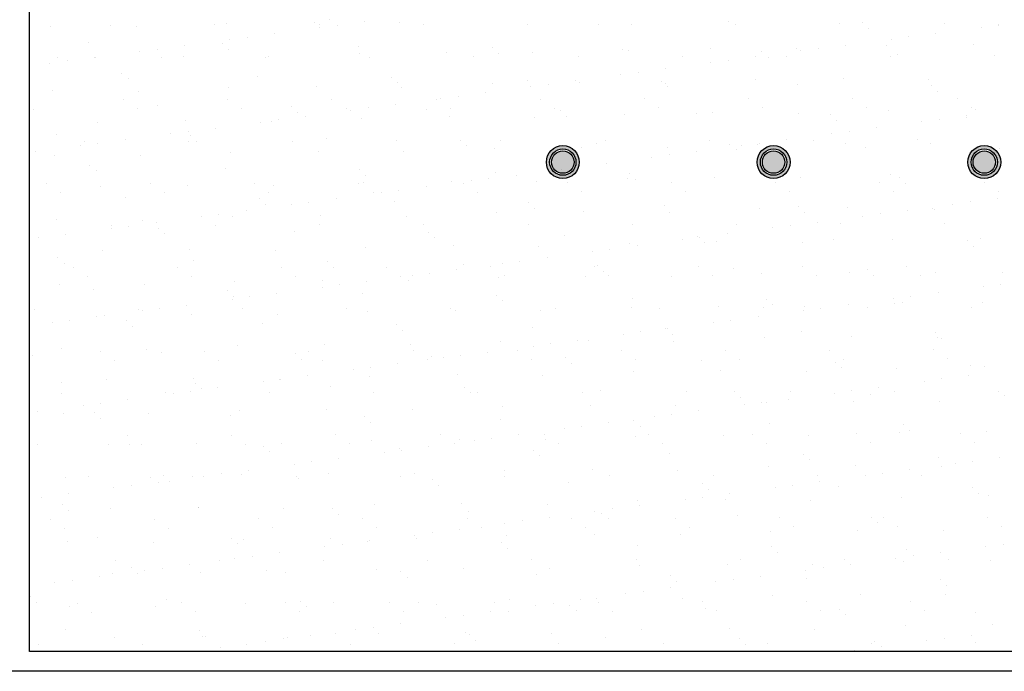
# Model space of a CAD drawing. Units: millimetres. Extents: x -14252 to -902, y 15765 to 21905.
# Drawn here: x -12859 to -12775, y 19391 to 19447 of the extents above; entities that cross this region are included whole.
import ezdxf

# ---------------------------------------------------------------- set-up
doc = ezdxf.new("R2010")
doc.units = ezdxf.units.MM
doc.layers.add('2', color=9, linetype='Continuous')

# ---------------------------------------------------------------- blocks, each defined once
blk = doc.blocks.new('MONO2')
at = {"layer": '2'}
h = blk.add_hatch(color=252, dxfattribs=at)
h.dxf.hatch_style = 1
h.paths.add_polyline_path([(-9772.4, 2861, 1), (-9722.4, 2861, 1)])
h.paths.add_polyline_path([(-9727.4, 2861, -1), (-9767.4, 2861, -1)], flags=16)
h.paths.add_polyline_path([(-9730.4, 2861, -1), (-9764.4, 2861, -1)], flags=0)
h = blk.add_hatch(color=252, dxfattribs=at)
h.dxf.hatch_style = 1
h.paths.add_polyline_path([(-9452.4, 2861, 1), (-9402.4, 2861, 1)])
h.paths.add_polyline_path([(-9407.4, 2861, -1), (-9447.4, 2861, -1)], flags=16)
h.paths.add_polyline_path([(-9410.4, 2861, -1), (-9444.4, 2861, -1)], flags=0)
h = blk.add_hatch(color=252, dxfattribs=at)
h.dxf.hatch_style = 1
h.paths.add_polyline_path([(-9132.4, 2861, 1), (-9082.4, 2861, 1)])
h.paths.add_polyline_path([(-9087.4, 2861, -1), (-9127.4, 2861, -1)], flags=16)
h.paths.add_polyline_path([(-9090.4, 2861, -1), (-9124.4, 2861, -1)], flags=0)
h = blk.add_hatch(color=253, dxfattribs=at)
h.dxf.hatch_style = 1
h.set_gradient(color1=(171, 171, 171), rotation=345, one_color=1, tint=1, name='SPHERICAL')
edge = h.paths.add_edge_path()
edge.add_arc((-9747.4, 2861), 17, 0, 360)
h = blk.add_hatch(color=253, dxfattribs=at)
h.dxf.hatch_style = 1
h.set_gradient(color1=(171, 171, 171), rotation=345, one_color=1, tint=1, name='SPHERICAL')
edge = h.paths.add_edge_path()
edge.add_arc((-9427.4, 2861), 17, 0, 360)
h = blk.add_hatch(color=253, dxfattribs=at)
h.dxf.hatch_style = 1
h.set_gradient(color1=(171, 171, 171), rotation=345, one_color=1, tint=1, name='SPHERICAL')
edge = h.paths.add_edge_path()
edge.add_arc((-9107.4, 2861), 17, 0, 360)
at = {"layer": '2', "color": 252}
for p, q in [((-10557.2, 2861.2), (-10557.2, 3983.8)), ((-10525.2, 3067.4), (-10525.2, 3067.4)), ((-10434, 3069), (-10434, 3069)), ((-10395.3, 3066.7), (-10395.3, 3066.7)), ((-10275.8, 3069.3), (-10275.8, 3069.3)), ((-10258.1, 3071.7), (-10258.1, 3071.7)), ((-10125.1, 3073.4), (-10125.1, 3073.4)), ((-10117.6, 3069.6), (-10117.6, 3069.6)), ((-10116.3, 3065.1), (-10116.3, 3065.1)), ((-10102, 3076.8), (-10102, 3076.8)), ((-10089.9, 3068.6), (-10089.9, 3068.6)), ((-10048.6, 3074), (-10048.6, 3074)), ((-9995.1, 3072.8), (-9995.1, 3072.8)), ((-9959.4, 3069.9), (-9959.4, 3069.9)), ((-9801.2, 3070.2), (-9801.2, 3070.2)), ((-9692.5, 3070.5), (-9692.5, 3070.5)), ((-9643, 3070.4), (-9643, 3070.4)), ((-9495.6, 3074.6), (-9495.6, 3074.6)), ((-9484.8, 3070.7), (-9484.8, 3070.7)), ((-9326.6, 3071), (-9326.6, 3071)), ((-9292.3, 3072.9), (-9292.3, 3072.9)), ((-9168.4, 3071.3), (-9168.4, 3071.3)), ((-9112.3, 3065.8), (-9112.3, 3065.8)), ((-9086.1, 3068.4), (-9086.1, 3068.4)), ((-9085.9, 3069.3), (-9085.9, 3069.3)), ((-10226.6, 3050.6), (-10226.6, 3050.6)), ((-10185.3, 3056), (-10185.3, 3056)), ((-9283, 3064.3), (-9283, 3064.3)), ((-9222.6, 3051.3), (-9222.6, 3051.3)), ((-9181.3, 3056.7), (-9181.3, 3056.7)), ((-10467.4, 3042.5), (-10467.4, 3042.5)), ((-10322.1, 3038), (-10322.1, 3038)), ((-10264.1, 3040.8), (-10264.1, 3040.8)), ((-10253.1, 3047.1), (-10253.1, 3047.1)), ((-10057.9, 3036.3), (-10057.9, 3036.3)), ((-9318, 3038.7), (-9318, 3038.7)), ((-9256.1, 3037.8), (-9256.1, 3037.8)), ((-9249, 3047.8), (-9249, 3047.8)), ((-9123.2, 3039.5), (-9123.2, 3039.5)), ((-10389.8, 3029.1), (-10389.8, 3029.1)), ((-10363.4, 3032.6), (-10363.4, 3032.6)), ((-10323.5, 3021.4), (-10323.5, 3021.4)), ((-10254.8, 3032.2), (-10254.8, 3032.2)), ((-10193.6, 3020.8), (-10193.6, 3020.8)), ((-10056.4, 3025.8), (-10056.4, 3025.8)), ((-10040.5, 3020.5), (-10040.5, 3020.5)), ((-9923.4, 3027.5), (-9923.4, 3027.5)), ((-9882.3, 3020.7), (-9882.3, 3020.7)), ((-9854.6, 3034.5), (-9854.6, 3034.5)), ((-9845.2, 3026), (-9845.2, 3026)), ((-9793.5, 3026.8), (-9793.5, 3026.8)), ((-9724.1, 3021), (-9724.1, 3021)), ((-9656.3, 3031.8), (-9656.3, 3031.8)), ((-9648.3, 3030), (-9648.3, 3030)), ((-9565.9, 3021.3), (-9565.9, 3021.3)), ((-9523.3, 3033.5), (-9523.3, 3033.5)), ((-9454.8, 3020.7), (-9454.8, 3020.7)), ((-9445, 3028.3), (-9445, 3028.3)), ((-9407.7, 3021.6), (-9407.7, 3021.6)), ((-9393.3, 3032.8), (-9393.3, 3032.8)), ((-9385.8, 3029.8), (-9385.8, 3029.8)), ((-9359.3, 3033.3), (-9359.3, 3033.3)), ((-9249.5, 3021.9), (-9249.5, 3021.9)), ((-9238.8, 3023.8), (-9238.8, 3023.8)), ((-9091.3, 3022.2), (-9091.3, 3022.2)), ((-10526.6, 3011.1), (-10526.6, 3011.1)), ((-10515.1, 3019.6), (-10515.1, 3019.6)), ((-10500.1, 3014.6), (-10500.1, 3014.6)), ((-10458.8, 3020), (-10458.8, 3020)), ((-10456.5, 3019.7), (-10456.5, 3019.7)), ((-10356.9, 3019.9), (-10356.9, 3019.9)), ((-10198.7, 3020.2), (-10198.7, 3020.2)), ((-9522.5, 3011.8), (-9522.5, 3011.8)), ((-9496.1, 3015.2), (-9496.1, 3015.2)), ((-9435.7, 3019.7), (-9435.7, 3019.7)), ((-10416.8, 2996.2), (-10416.8, 2996.2)), ((-10210.6, 2991.7), (-10210.6, 2991.7)), ((-9659.3, 2993.8), (-9659.3, 2993.8)), ((-9632.8, 2997.2), (-9632.8, 2997.2)), ((-9591.5, 3002.7), (-9591.5, 3002.7)), ((-10407.5, 2987.6), (-10407.5, 2987.6)), ((-10121.9, 2975.5), (-10121.9, 2975.5)), ((-10007.3, 2989.9), (-10007.3, 2989.9)), ((-9997.9, 2981.4), (-9997.9, 2981.4)), ((-9854.7, 2979.8), (-9854.7, 2979.8)), ((-9801, 2985.5), (-9801, 2985.5)), ((-9796, 2975.8), (-9796, 2975.8)), ((-9769.6, 2979.2), (-9769.6, 2979.2)), ((-9728.3, 2984.7), (-9728.3, 2984.7)), ((-9721.8, 2981.5), (-9721.8, 2981.5)), ((-9597.7, 2983.7), (-9597.7, 2983.7)), ((-9591.8, 2980.9), (-9591.8, 2980.9)), ((-9454.6, 2985.8), (-9454.6, 2985.8)), ((-9391.5, 2979.2), (-9391.5, 2979.2)), ((-9321.6, 2987.5), (-9321.6, 2987.5)), ((-9191.7, 2986.9), (-9191.7, 2986.9)), ((-9188.2, 2977.5), (-9188.2, 2977.5)), ((-10522, 2969.5), (-10522, 2969.5)), ((-10392.1, 2968.9), (-10392.1, 2968.9)), ((-10254.9, 2973.8), (-10254.9, 2973.8)), ((-9991.9, 2974.9), (-9991.9, 2974.9)), ((-9906.3, 2961.2), (-9906.3, 2961.2)), ((-9865, 2966.7), (-9865, 2966.7)), ((-9588.4, 2975.1), (-9588.4, 2975.1)), ((-9178.8, 2968.9), (-9178.8, 2968.9)), ((-10414.4, 2955.5), (-10414.4, 2955.5)), ((-10363.3, 2947.1), (-10363.3, 2947.1)), ((-10256.2, 2955.7), (-10256.2, 2955.7)), ((-10098, 2956), (-10098, 2956)), ((-10001.8, 2948.7), (-10001.8, 2948.7)), ((-9939.8, 2956.3), (-9939.8, 2956.3)), ((-9932.8, 2957.8), (-9932.8, 2957.8)), ((-9781.6, 2956.6), (-9781.6, 2956.6)), ((-9623.4, 2956.9), (-9623.4, 2956.9)), ((-9465.2, 2957.2), (-9465.2, 2957.2)), ((-9307, 2957.5), (-9307, 2957.5)), ((-9148.8, 2957.7), (-9148.8, 2957.7)), ((-10551.2, 2941.5), (-10551.2, 2941.5)), ((-10393, 2941.8), (-10393, 2941.8)), ((-10234.8, 2942.1), (-10234.8, 2942.1)), ((-10160, 2945.4), (-10160, 2945.4)), ((-10150.6, 2936.8), (-10150.6, 2936.8)), ((-10138.5, 2930.7), (-10138.5, 2930.7)), ((-10076.6, 2942.4), (-10076.6, 2942.4)), ((-10069.5, 2939.8), (-10069.5, 2939.8)), ((-10043.1, 2943.2), (-10043.1, 2943.2)), ((-9953.7, 2940.9), (-9953.7, 2940.9)), ((-9918.4, 2942.7), (-9918.4, 2942.7)), ((-9760.2, 2943), (-9760.2, 2943)), ((-9750.5, 2939.1), (-9750.5, 2939.1)), ((-9741.1, 2930.5), (-9741.1, 2930.5)), ((-9653.1, 2933.9), (-9653.1, 2933.9)), ((-9602, 2943.2), (-9602, 2943.2)), ((-9544.2, 2934.6), (-9544.2, 2934.6)), ((-9520.1, 2935.6), (-9520.1, 2935.6)), ((-9443.8, 2943.5), (-9443.8, 2943.5)), ((-9390.1, 2935), (-9390.1, 2935)), ((-9340.9, 2932.9), (-9340.9, 2932.9)), ((-9285.6, 2943.8), (-9285.6, 2943.8)), ((-9252.9, 2939.9), (-9252.9, 2939.9)), ((-9134.5, 2931.3), (-9134.5, 2931.3)), ((-9127.4, 2944.1), (-9127.4, 2944.1)), ((-9120, 2941.6), (-9120, 2941.6)), ((-10453.3, 2921.9), (-10453.3, 2921.9)), ((-10320.3, 2923.6), (-10320.3, 2923.6)), ((-10206.2, 2921.8), (-10206.2, 2921.8)), ((-10190.4, 2922.9), (-10190.4, 2922.9)), ((-10179.8, 2925.2), (-10179.8, 2925.2)), ((-10053.2, 2927.9), (-10053.2, 2927.9)), ((-9920.2, 2929.6), (-9920.2, 2929.6)), ((-9790.3, 2928.9), (-9790.3, 2928.9)), ((-9331.6, 2924.3), (-9331.6, 2924.3)), ((-9202.2, 2922.4), (-9202.2, 2922.4)), ((-9175.8, 2925.9), (-9175.8, 2925.9)), ((-9134.6, 2928.4), (-9134.6, 2928.4)), ((-10516, 2902.5), (-10516, 2902.5)), ((-10343, 2903.8), (-10343, 2903.8)), ((-10316.5, 2907.2), (-10316.5, 2907.2)), ((-10312.7, 2900.8), (-10312.7, 2900.8)), ((-10275.2, 2912.7), (-10275.2, 2912.7)), ((-9339, 2904.4), (-9339, 2904.4)), ((-9312.5, 2907.9), (-9312.5, 2907.9)), ((-9271.2, 2913.3), (-9271.2, 2913.3)), ((-10479.7, 2885.8), (-10479.7, 2885.8)), ((-10474.1, 2892.4), (-10474.1, 2892.4)), ((-10453.3, 2889.2), (-10453.3, 2889.2)), ((-10412, 2894.7), (-10412, 2894.7)), ((-10315.9, 2892.7), (-10315.9, 2892.7)), ((-10303.3, 2892.2), (-10303.3, 2892.2)), ((-10157.7, 2893), (-10157.7, 2893)), ((-10106.4, 2896.3), (-10106.4, 2896.3)), ((-9999.5, 2893.2), (-9999.5, 2893.2)), ((-9903.2, 2894.5), (-9903.2, 2894.5)), ((-9893.8, 2886), (-9893.8, 2886)), ((-9841.3, 2893.5), (-9841.3, 2893.5)), ((-9696.9, 2890), (-9696.9, 2890)), ((-9683.1, 2893.8), (-9683.1, 2893.8)), ((-9524.9, 2894.1), (-9524.9, 2894.1)), ((-9493.6, 2888.3), (-9493.6, 2888.3)), ((-9475.7, 2886.4), (-9475.7, 2886.4)), ((-9451.4, 2888), (-9451.4, 2888)), ((-9449.3, 2889.9), (-9449.3, 2889.9)), ((-9408, 2895.3), (-9408, 2895.3)), ((-9366.7, 2894.4), (-9366.7, 2894.4)), ((-9318.4, 2889.7), (-9318.4, 2889.7)), ((-9208.5, 2894.7), (-9208.5, 2894.7)), ((-9188.5, 2889), (-9188.5, 2889)), ((-10548.7, 2876.7), (-10548.7, 2876.7)), ((-10518.8, 2871.6), (-10518.8, 2871.6)), ((-10388.9, 2871), (-10388.9, 2871)), ((-10251.7, 2875.9), (-10251.7, 2875.9)), ((-10118.7, 2877.6), (-10118.7, 2877.6)), ((-9988.7, 2877), (-9988.7, 2877)), ((-9851.5, 2881.9), (-9851.5, 2881.9)), ((-9718.6, 2883.6), (-9718.6, 2883.6)), ((-9588.6, 2883), (-9588.6, 2883)), ((-9586, 2871.9), (-9586, 2871.9)), ((-9544.7, 2877.3), (-9544.7, 2877.3)), ((-9484.3, 2879.7), (-9484.3, 2879.7)), ((-9287.4, 2883.8), (-9287.4, 2883.8)), ((-9084.1, 2882.1), (-9084.1, 2882.1)), ((-10557.2, 2408.6), (-10557.2, 2861.2)), ((-10465.4, 2856.2), (-10465.4, 2856.2)), ((-9681.4, 2859.3), (-9681.4, 2859.3)), ((-9612.4, 2868.4), (-9612.4, 2868.4)), ((-10456.1, 2847.6), (-10456.1, 2847.6)), ((-10259.2, 2851.7), (-10259.2, 2851.7)), ((-10055.9, 2849.9), (-10055.9, 2849.9)), ((-10046.5, 2841.4), (-10046.5, 2841.4)), ((-9849.6, 2845.5), (-9849.6, 2845.5)), ((-9818.2, 2841.3), (-9818.2, 2841.3)), ((-9749.2, 2850.4), (-9749.2, 2850.4)), ((-9722.7, 2853.9), (-9722.7, 2853.9)), ((-9646.3, 2843.7), (-9646.3, 2843.7)), ((-9249.7, 2842), (-9249.7, 2842)), ((-9116.8, 2843.7), (-9116.8, 2843.7)), ((-10531.6, 2828), (-10531.6, 2828)), ((-10373.4, 2828.2), (-10373.4, 2828.2)), ((-10215.2, 2828.5), (-10215.2, 2828.5)), ((-10057, 2828.8), (-10057, 2828.8)), ((-10050, 2830), (-10050, 2830)), ((-9917, 2831.7), (-9917, 2831.7)), ((-9898.8, 2829.1), (-9898.8, 2829.1)), ((-9885.9, 2832.4), (-9885.9, 2832.4)), ((-9859.5, 2835.9), (-9859.5, 2835.9)), ((-9787.1, 2831.1), (-9787.1, 2831.1)), ((-9740.6, 2829.4), (-9740.6, 2829.4)), ((-9649.9, 2836), (-9649.9, 2836)), ((-9637, 2835.1), (-9637, 2835.1)), ((-9582.4, 2829.7), (-9582.4, 2829.7)), ((-9516.9, 2837.7), (-9516.9, 2837.7)), ((-9440.1, 2839.2), (-9440.1, 2839.2)), ((-9424.2, 2830), (-9424.2, 2830)), ((-9386.9, 2837.1), (-9386.9, 2837.1)), ((-9266, 2830.3), (-9266, 2830.3)), ((-9236.8, 2837.5), (-9236.8, 2837.5)), ((-9227.4, 2828.9), (-9227.4, 2828.9)), ((-9107.8, 2830.5), (-9107.8, 2830.5)), ((-10510.1, 2814.3), (-10510.1, 2814.3)), ((-10450.1, 2824), (-10450.1, 2824)), ((-10352, 2814.6), (-10352, 2814.6)), ((-10317.1, 2825.7), (-10317.1, 2825.7)), ((-10193.8, 2814.9), (-10193.8, 2814.9)), ((-10187.2, 2825), (-10187.2, 2825)), ((-10035.6, 2815.2), (-10035.6, 2815.2)), ((-10022.7, 2814.4), (-10022.7, 2814.4)), ((-9996.2, 2817.9), (-9996.2, 2817.9)), ((-9954.9, 2823.3), (-9954.9, 2823.3)), ((-9877.4, 2815.5), (-9877.4, 2815.5)), ((-9719.2, 2815.7), (-9719.2, 2815.7)), ((-9561, 2816), (-9561, 2816)), ((-9402.8, 2816.3), (-9402.8, 2816.3)), ((-9244.6, 2816.6), (-9244.6, 2816.6)), ((-9086.4, 2816.9), (-9086.4, 2816.9)), ((-10411.9, 2807.1), (-10411.9, 2807.1)), ((-10208.6, 2805.4), (-10208.6, 2805.4)), ((-10199.2, 2796.8), (-10199.2, 2796.8)), ((-10159.4, 2796.4), (-10159.4, 2796.4)), ((-10133, 2799.9), (-10133, 2799.9)), ((-10091.7, 2805.3), (-10091.7, 2805.3)), ((-10002.3, 2800.9), (-10002.3, 2800.9)), ((-9799, 2799.1), (-9799, 2799.1)), ((-9155.4, 2797), (-9155.4, 2797)), ((-9128.9, 2800.5), (-9128.9, 2800.5)), ((-9087.6, 2806), (-9087.6, 2806)), ((-10269.7, 2781.9), (-10269.7, 2781.9)), ((-10228.4, 2787.3), (-10228.4, 2787.3)), ((-9848.3, 2784.1), (-9848.3, 2784.1)), ((-9789.7, 2790.5), (-9789.7, 2790.5)), ((-9715.4, 2785.8), (-9715.4, 2785.8)), ((-9592.8, 2794.6), (-9592.8, 2794.6)), ((-9585.4, 2785.1), (-9585.4, 2785.1)), ((-9448.2, 2790.1), (-9448.2, 2790.1)), ((-9389.5, 2792.9), (-9389.5, 2792.9)), ((-9380.1, 2784.3), (-9380.1, 2784.3)), ((-9315.2, 2791.8), (-9315.2, 2791.8)), ((-9265.7, 2782.5), (-9265.7, 2782.5)), ((-9224.4, 2788), (-9224.4, 2788)), ((-9185.3, 2791.1), (-9185.3, 2791.1)), ((-9183.2, 2788.4), (-9183.2, 2788.4)), ((-10515.6, 2773.7), (-10515.6, 2773.7)), ((-10385.7, 2773.1), (-10385.7, 2773.1)), ((-10365.1, 2769.3), (-10365.1, 2769.3)), ((-10296.1, 2778.4), (-10296.1, 2778.4)), ((-10248.5, 2778), (-10248.5, 2778)), ((-10115.5, 2779.7), (-10115.5, 2779.7)), ((-9985.5, 2779.1), (-9985.5, 2779.1)), ((-9958.4, 2766), (-9958.4, 2766)), ((-9800.2, 2766.3), (-9800.2, 2766.3)), ((-9642, 2766.6), (-9642, 2766.6)), ((-9483.8, 2766.9), (-9483.8, 2766.9)), ((-9361.1, 2770), (-9361.1, 2770)), ((-9325.6, 2767.2), (-9325.6, 2767.2)), ((-9292.1, 2779), (-9292.1, 2779)), ((-9167.4, 2767.5), (-9167.4, 2767.5)), ((-10501.9, 2751.3), (-10501.9, 2751.3)), ((-10433, 2765.2), (-10433, 2765.2)), ((-10432.9, 2760.4), (-10432.9, 2760.4)), ((-10406.4, 2763.9), (-10406.4, 2763.9)), ((-10361.3, 2760.8), (-10361.3, 2760.8)), ((-10351.9, 2752.2), (-10351.9, 2752.2)), ((-10274.8, 2765.5), (-10274.8, 2765.5)), ((-10155, 2756.3), (-10155, 2756.3)), ((-10116.6, 2765.8), (-10116.6, 2765.8)), ((-9951.8, 2754.5), (-9951.8, 2754.5)), ((-9497.9, 2752), (-9497.9, 2752)), ((-9428.9, 2761), (-9428.9, 2761)), ((-9402.4, 2764.5), (-9402.4, 2764.5)), ((-10543.2, 2745.9), (-10543.2, 2745.9)), ((-9942.4, 2746), (-9942.4, 2746)), ((-9745.5, 2750), (-9745.5, 2750)), ((-9646.7, 2738.1), (-9646.7, 2738.1)), ((-9565.6, 2743), (-9565.6, 2743)), ((-9542.2, 2748.3), (-9542.2, 2748.3)), ((-9539.2, 2746.5), (-9539.2, 2746.5)), ((-9532.9, 2739.7), (-9532.9, 2739.7)), ((-9513.7, 2739.8), (-9513.7, 2739.8)), ((-9383.7, 2739.2), (-9383.7, 2739.2)), ((-9335.9, 2743.8), (-9335.9, 2743.8)), ((-9246.5, 2744.1), (-9246.5, 2744.1)), ((-9132.7, 2742.1), (-9132.7, 2742.1)), ((-9113.6, 2745.8), (-9113.6, 2745.8)), ((-10446.9, 2726.1), (-10446.9, 2726.1)), ((-10313.9, 2727.8), (-10313.9, 2727.8)), ((-10184, 2727.2), (-10184, 2727.2)), ((-10046.8, 2732.1), (-10046.8, 2732.1)), ((-9913.8, 2733.8), (-9913.8, 2733.8)), ((-9783.9, 2733.2), (-9783.9, 2733.2)), ((-9702.3, 2725), (-9702.3, 2725)), ((-9675.9, 2728.5), (-9675.9, 2728.5)), ((-9634.6, 2734), (-9634.6, 2734)), ((-9123.3, 2733.5), (-9123.3, 2733.5)), ((-10514, 2716.2), (-10514, 2716.2)), ((-10504.7, 2707.6), (-10504.7, 2707.6)), ((-10307.7, 2711.7), (-10307.7, 2711.7)), ((-10104.5, 2710), (-10104.5, 2710)), ((-9839.1, 2707), (-9839.1, 2707)), ((-9812.6, 2710.5), (-9812.6, 2710.5)), ((-9771.3, 2716), (-9771.3, 2716)), ((-10490.5, 2700.7), (-10490.5, 2700.7)), ((-10332.3, 2701), (-10332.3, 2701)), ((-10174.1, 2701.3), (-10174.1, 2701.3)), ((-10095.1, 2701.4), (-10095.1, 2701.4)), ((-10015.9, 2701.6), (-10015.9, 2701.6)), ((-9949.4, 2692.5), (-9949.4, 2692.5)), ((-9908.1, 2698), (-9908.1, 2698)), ((-9898.2, 2705.5), (-9898.2, 2705.5)), ((-9857.8, 2701.9), (-9857.8, 2701.9)), ((-9699.6, 2702.2), (-9699.6, 2702.2)), ((-9694.9, 2703.7), (-9694.9, 2703.7)), ((-9685.6, 2695.1), (-9685.6, 2695.1)), ((-9541.4, 2702.5), (-9541.4, 2702.5)), ((-9488.7, 2699.2), (-9488.7, 2699.2)), ((-9445, 2692.2), (-9445, 2692.2)), ((-9383.2, 2702.8), (-9383.2, 2702.8)), ((-9312, 2693.9), (-9312, 2693.9)), ((-9285.4, 2697.5), (-9285.4, 2697.5)), ((-9225, 2703), (-9225, 2703)), ((-9182.1, 2693.3), (-9182.1, 2693.3)), ((-9079.1, 2693), (-9079.1, 2693)), ((-10469.1, 2687.1), (-10469.1, 2687.1)), ((-10310.9, 2687.4), (-10310.9, 2687.4)), ((-10245.3, 2680.2), (-10245.3, 2680.2)), ((-10152.7, 2687.7), (-10152.7, 2687.7)), ((-10112.3, 2681.9), (-10112.3, 2681.9)), ((-10044.8, 2679.9), (-10044.8, 2679.9)), ((-9994.5, 2688), (-9994.5, 2688)), ((-9982.3, 2681.2), (-9982.3, 2681.2)), ((-9975.8, 2689), (-9975.8, 2689)), ((-9845.1, 2686.2), (-9845.1, 2686.2)), ((-9836.3, 2688.2), (-9836.3, 2688.2)), ((-9712.2, 2687.9), (-9712.2, 2687.9)), ((-9678.1, 2688.5), (-9678.1, 2688.5)), ((-9582.2, 2687.2), (-9582.2, 2687.2)), ((-9519.9, 2688.8), (-9519.9, 2688.8)), ((-9361.7, 2689.1), (-9361.7, 2689.1)), ((-9276, 2688.9), (-9276, 2688.9)), ((-9203.5, 2689.4), (-9203.5, 2689.4)), ((-10512.4, 2675.8), (-10512.4, 2675.8)), ((-10460.5, 2667.1), (-10460.5, 2667.1)), ((-10382.5, 2675.2), (-10382.5, 2675.2)), ((-10257.2, 2665.4), (-10257.2, 2665.4)), ((-10181.6, 2661.9), (-10181.6, 2661.9)), ((-10112.6, 2671), (-10112.6, 2671)), ((-10086.1, 2674.5), (-10086.1, 2674.5)), ((-9177.5, 2662.6), (-9177.5, 2662.6)), ((-9108.5, 2671.7), (-9108.5, 2671.7)), ((-9082.1, 2675.2), (-9082.1, 2675.2)), ((-10249.3, 2653), (-10249.3, 2653)), ((-10247.8, 2656.8), (-10247.8, 2656.8)), ((-10222.9, 2656.5), (-10222.9, 2656.5)), ((-10050.9, 2660.9), (-10050.9, 2660.9)), ((-9847.6, 2659.1), (-9847.6, 2659.1)), ((-9838.3, 2650.6), (-9838.3, 2650.6)), ((-9641.4, 2654.6), (-9641.4, 2654.6)), ((-9438.1, 2652.9), (-9438.1, 2652.9)), ((-9245.3, 2653.7), (-9245.3, 2653.7)), ((-9231.8, 2648.4), (-9231.8, 2648.4)), ((-9218.8, 2657.2), (-9218.8, 2657.2)), ((-9110.4, 2648), (-9110.4, 2648)), ((-10550.2, 2637.7), (-10550.2, 2637.7)), ((-10392, 2638), (-10392, 2638)), ((-10386.1, 2635), (-10386.1, 2635)), ((-10359.6, 2638.5), (-10359.6, 2638.5)), ((-10318.3, 2643.9), (-10318.3, 2643.9)), ((-10233.8, 2638.3), (-10233.8, 2638.3)), ((-10075.6, 2638.5), (-10075.6, 2638.5)), ((-10043.6, 2634.2), (-10043.6, 2634.2)), ((-9917.4, 2638.8), (-9917.4, 2638.8)), ((-9910.6, 2635.9), (-9910.6, 2635.9)), ((-9780.7, 2635.3), (-9780.7, 2635.3)), ((-9759.2, 2639.1), (-9759.2, 2639.1)), ((-9643.5, 2640.2), (-9643.5, 2640.2)), ((-9601, 2639.4), (-9601, 2639.4)), ((-9510.5, 2641.9), (-9510.5, 2641.9)), ((-9442.8, 2639.7), (-9442.8, 2639.7)), ((-9428.7, 2644.3), (-9428.7, 2644.3)), ((-9382, 2635.7), (-9382, 2635.7)), ((-9380.5, 2641.3), (-9380.5, 2641.3)), ((-9355.6, 2639.2), (-9355.6, 2639.2)), ((-9314.3, 2644.6), (-9314.3, 2644.6)), ((-9284.6, 2640), (-9284.6, 2640)), ((-9243.3, 2646.3), (-9243.3, 2646.3)), ((-9126.4, 2640.3), (-9126.4, 2640.3)), ((-10522.8, 2617), (-10522.8, 2617)), ((-10496.4, 2620.5), (-10496.4, 2620.5)), ((-10455.1, 2625.9), (-10455.1, 2625.9)), ((-10443.7, 2628.2), (-10443.7, 2628.2)), ((-10409.9, 2620.8), (-10409.9, 2620.8)), ((-10310.7, 2629.9), (-10310.7, 2629.9)), ((-10180.8, 2629.3), (-10180.8, 2629.3)), ((-9518.8, 2617.7), (-9518.8, 2617.7)), ((-9492.3, 2621.2), (-9492.3, 2621.2)), ((-9451, 2626.6), (-9451, 2626.6)), ((-10400.5, 2612.2), (-10400.5, 2612.2)), ((-10203.6, 2616.3), (-10203.6, 2616.3)), ((-10000.3, 2614.5), (-10000.3, 2614.5)), ((-9991, 2606), (-9991, 2606)), ((-9794.1, 2610.1), (-9794.1, 2610.1)), ((-9629.1, 2603.2), (-9629.1, 2603.2)), ((-9590.8, 2608.3), (-9590.8, 2608.3)), ((-9587.8, 2608.6), (-9587.8, 2608.6)), ((-9384.5, 2603.8), (-9384.5, 2603.8)), ((-9181.3, 2602.1), (-9181.3, 2602.1)), ((-9841.9, 2588.3), (-9841.9, 2588.3)), ((-9724.5, 2590.6), (-9724.5, 2590.6)), ((-9709, 2590), (-9709, 2590)), ((-9655.5, 2599.7), (-9655.5, 2599.7)), ((-9581.4, 2599.7), (-9581.4, 2599.7)), ((-9579, 2589.4), (-9579, 2589.4)), ((-9441.8, 2594.3), (-9441.8, 2594.3)), ((-9308.8, 2596), (-9308.8, 2596)), ((-9178.9, 2595.4), (-9178.9, 2595.4)), ((-9171.9, 2593.5), (-9171.9, 2593.5)), ((-10509.2, 2578), (-10509.2, 2578)), ((-10449.5, 2573.5), (-10449.5, 2573.5)), ((-10379.3, 2577.3), (-10379.3, 2577.3)), ((-10356.3, 2571.7), (-10356.3, 2571.7)), ((-10291.3, 2573.8), (-10291.3, 2573.8)), ((-10242.1, 2582.3), (-10242.1, 2582.3)), ((-10133.1, 2574.1), (-10133.1, 2574.1)), ((-10109.1, 2584), (-10109.1, 2584)), ((-9979.1, 2583.4), (-9979.1, 2583.4)), ((-9974.9, 2574.4), (-9974.9, 2574.4)), ((-9861.2, 2572.6), (-9861.2, 2572.6)), ((-9816.7, 2574.7), (-9816.7, 2574.7)), ((-9792.2, 2581.7), (-9792.2, 2581.7)), ((-9765.8, 2585.2), (-9765.8, 2585.2)), ((-9658.5, 2575), (-9658.5, 2575)), ((-9500.3, 2575.3), (-9500.3, 2575.3)), ((-9342.1, 2575.5), (-9342.1, 2575.5)), ((-9183.9, 2575.8), (-9183.9, 2575.8)), ((-10553.2, 2567.6), (-10553.2, 2567.6)), ((-10428.1, 2559.9), (-10428.1, 2559.9)), ((-10269.9, 2560.2), (-10269.9, 2560.2)), ((-10153.1, 2570), (-10153.1, 2570)), ((-10143.7, 2561.4), (-10143.7, 2561.4)), ((-10111.7, 2560.5), (-10111.7, 2560.5)), ((-9953.5, 2560.8), (-9953.5, 2560.8)), ((-9946.8, 2565.5), (-9946.8, 2565.5)), ((-9929, 2563.7), (-9929, 2563.7)), ((-9902.5, 2567.2), (-9902.5, 2567.2)), ((-9795.3, 2561), (-9795.3, 2561)), ((-9743.5, 2563.7), (-9743.5, 2563.7)), ((-9637.1, 2561.3), (-9637.1, 2561.3)), ((-9537.2, 2559.2), (-9537.2, 2559.2)), ((-9478.9, 2561.6), (-9478.9, 2561.6)), ((-9334, 2557.5), (-9334, 2557.5)), ((-9320.7, 2561.9), (-9320.7, 2561.9)), ((-9162.5, 2562.2), (-9162.5, 2562.2)), ((-10065.7, 2545.7), (-10065.7, 2545.7)), ((-10039.3, 2549.1), (-10039.3, 2549.1)), ((-9998, 2554.6), (-9998, 2554.6)), ((-9734.2, 2555.1), (-9734.2, 2555.1)), ((-9640.3, 2542.4), (-9640.3, 2542.4)), ((-9507.3, 2544.1), (-9507.3, 2544.1)), ((-9377.3, 2543.4), (-9377.3, 2543.4)), ((-9324.6, 2548.9), (-9324.6, 2548.9)), ((-9240.1, 2548.4), (-9240.1, 2548.4)), ((-9127.7, 2553), (-9127.7, 2553)), ((-9107.2, 2550.1), (-9107.2, 2550.1)), ((-10509, 2527.1), (-10509, 2527.1)), ((-10440.5, 2530.3), (-10440.5, 2530.3)), ((-10307.5, 2532), (-10307.5, 2532)), ((-10202.5, 2527.7), (-10202.5, 2527.7)), ((-10177.6, 2531.4), (-10177.6, 2531.4)), ((-10176, 2531.1), (-10176, 2531.1)), ((-10134.7, 2536.6), (-10134.7, 2536.6)), ((-10040.4, 2536.3), (-10040.4, 2536.3)), ((-9907.4, 2538), (-9907.4, 2538)), ((-9777.5, 2537.4), (-9777.5, 2537.4)), ((-9198.4, 2528.3), (-9198.4, 2528.3)), ((-9172, 2531.8), (-9172, 2531.8)), ((-9130.7, 2537.2), (-9130.7, 2537.2)), ((-10312.8, 2513.1), (-10312.8, 2513.1)), ((-10305.8, 2525.4), (-10305.8, 2525.4)), ((-10296.4, 2516.8), (-10296.4, 2516.8)), ((-10271.5, 2518.6), (-10271.5, 2518.6)), ((-10099.5, 2520.9), (-10099.5, 2520.9)), ((-9896.2, 2519.1), (-9896.2, 2519.1)), ((-9718.2, 2511.9), (-9718.2, 2511.9)), ((-9690, 2514.6), (-9690, 2514.6)), ((-9560, 2512.2), (-9560, 2512.2)), ((-9486.7, 2512.9), (-9486.7, 2512.9)), ((-9401.8, 2512.5), (-9401.8, 2512.5)), ((-9308.7, 2513.8), (-9308.7, 2513.8)), ((-9267.4, 2519.2), (-9267.4, 2519.2)), ((-9243.6, 2512.8), (-9243.6, 2512.8)), ((-9085.4, 2513.1), (-9085.4, 2513.1)), ((-10509.2, 2510.5), (-10509.2, 2510.5)), ((-10408.2, 2500.6), (-10408.2, 2500.6)), ((-10351, 2510.8), (-10351, 2510.8)), ((-10339.2, 2509.7), (-10339.2, 2509.7)), ((-10192.8, 2511), (-10192.8, 2511)), ((-10034.6, 2511.3), (-10034.6, 2511.3)), ((-9886.9, 2510.6), (-9886.9, 2510.6)), ((-9876.4, 2511.6), (-9876.4, 2511.6)), ((-9477.3, 2504.3), (-9477.3, 2504.3)), ((-9404.2, 2501.2), (-9404.2, 2501.2)), ((-9335.2, 2510.3), (-9335.2, 2510.3)), ((-9305.6, 2498.1), (-9305.6, 2498.1)), ((-9280.4, 2508.4), (-9280.4, 2508.4)), ((-9175.7, 2497.5), (-9175.7, 2497.5)), ((-9077.1, 2506.7), (-9077.1, 2506.7)), ((-10545, 2482.6), (-10545, 2482.6)), ((-10476, 2491.7), (-10476, 2491.7)), ((-10449.5, 2495.1), (-10449.5, 2495.1)), ((-10238.9, 2484.4), (-10238.9, 2484.4)), ((-10105.9, 2486.1), (-10105.9, 2486.1)), ((-9975.9, 2485.5), (-9975.9, 2485.5)), ((-9838.7, 2490.4), (-9838.7, 2490.4)), ((-9705.8, 2492.1), (-9705.8, 2492.1)), ((-9575.8, 2491.5), (-9575.8, 2491.5)), ((-9540.9, 2483.2), (-9540.9, 2483.2)), ((-9471.9, 2492.3), (-9471.9, 2492.3)), ((-9445.5, 2495.8), (-9445.5, 2495.8)), ((-9438.6, 2496.4), (-9438.6, 2496.4)), ((-10506, 2480.1), (-10506, 2480.1)), ((-10458.5, 2480.8), (-10458.5, 2480.8)), ((-10449.1, 2472.2), (-10449.1, 2472.2)), ((-10376.1, 2479.5), (-10376.1, 2479.5)), ((-10252.2, 2476.3), (-10252.2, 2476.3)), ((-10048.9, 2474.5), (-10048.9, 2474.5)), ((-9842.7, 2470.1), (-9842.7, 2470.1)), ((-9639.4, 2468.3), (-9639.4, 2468.3)), ((-9608.7, 2474.3), (-9608.7, 2474.3)), ((-9582.2, 2477.8), (-9582.2, 2477.8)), ((-10039.6, 2466), (-10039.6, 2466)), ((-9745.4, 2456.3), (-9745.4, 2456.3)), ((-9719, 2459.8), (-9719, 2459.8)), ((-9677.7, 2465.2), (-9677.7, 2465.2)), ((-9630, 2459.7), (-9630, 2459.7)), ((-9433.1, 2463.8), (-9433.1, 2463.8)), ((-9229.9, 2462.1), (-9229.9, 2462.1)), ((-9220.5, 2453.5), (-9220.5, 2453.5)), ((-9104, 2452.2), (-9104, 2452.2)), ((-10408.5, 2446.3), (-10408.5, 2446.3)), ((-10250.3, 2446.6), (-10250.3, 2446.6)), ((-10092.1, 2446.9), (-10092.1, 2446.9)), ((-10037.2, 2438.5), (-10037.2, 2438.5)), ((-9933.9, 2447.2), (-9933.9, 2447.2)), ((-9904.2, 2440.2), (-9904.2, 2440.2)), ((-9882.1, 2438.3), (-9882.1, 2438.3)), ((-9855.7, 2441.8), (-9855.7, 2441.8)), ((-9814.4, 2447.2), (-9814.4, 2447.2)), ((-9775.7, 2447.5), (-9775.7, 2447.5)), ((-9774.3, 2439.5), (-9774.3, 2439.5)), ((-9637.1, 2444.5), (-9637.1, 2444.5)), ((-9617.5, 2447.8), (-9617.5, 2447.8)), ((-9504.1, 2446.2), (-9504.1, 2446.2)), ((-9459.3, 2448.1), (-9459.3, 2448.1)), ((-9374.1, 2445.6), (-9374.1, 2445.6)), ((-9301.1, 2448.3), (-9301.1, 2448.3)), ((-9236.9, 2450.5), (-9236.9, 2450.5)), ((-9142.9, 2448.6), (-9142.9, 2448.6)), ((-10545.3, 2432.4), (-10545.3, 2432.4)), ((-10437.3, 2432.4), (-10437.3, 2432.4)), ((-10404.9, 2431.7), (-10404.9, 2431.7)), ((-10387.1, 2432.7), (-10387.1, 2432.7)), ((-10304.3, 2434.1), (-10304.3, 2434.1)), ((-10228.9, 2433), (-10228.9, 2433)), ((-10201.7, 2430), (-10201.7, 2430)), ((-10174.4, 2433.5), (-10174.4, 2433.5)), ((-10070.7, 2433.3), (-10070.7, 2433.3)), ((-9995.4, 2425.5), (-9995.4, 2425.5)), ((-9992.4, 2423.8), (-9992.4, 2423.8)), ((-9951.1, 2429.2), (-9951.1, 2429.2)), ((-9912.5, 2433.5), (-9912.5, 2433.5)), ((-9792.1, 2423.7), (-9792.1, 2423.7)), ((-9754.3, 2433.8), (-9754.3, 2433.8)), ((-9596.1, 2434.1), (-9596.1, 2434.1)), ((-9437.9, 2434.4), (-9437.9, 2434.4)), ((-9279.7, 2434.7), (-9279.7, 2434.7)), ((-9121.5, 2435), (-9121.5, 2435)), ((-10557.2, 2118), (-10557.2, 2408.6)), ((-10192.3, 2421.4), (-10192.3, 2421.4)), ((-10087.9, 2411.2), (-10087.9, 2411.2)), ((-10018.9, 2420.3), (-10018.9, 2420.3)), ((-9782.7, 2415.1), (-9782.7, 2415.1)), ((-9585.8, 2419.2), (-9585.8, 2419.2)), ((-9382.6, 2417.5), (-9382.6, 2417.5)), ((-9373.2, 2408.9), (-9373.2, 2408.9)), ((-9176.3, 2413), (-9176.3, 2413)), ((-9083.9, 2411.9), (-9083.9, 2411.9)), ((-10224.6, 2393.2), (-10224.6, 2393.2)), ((-10155.6, 2402.3), (-10155.6, 2402.3)), ((-10129.2, 2405.8), (-10129.2, 2405.8)), ((-9835.5, 2392.5), (-9835.5, 2392.5)), ((-9702.6, 2394.2), (-9702.6, 2394.2)), ((-9572.6, 2393.6), (-9572.6, 2393.6)), ((-9435.4, 2398.5), (-9435.4, 2398.5)), ((-9302.4, 2400.2), (-9302.4, 2400.2)), ((-9220.6, 2393.9), (-9220.6, 2393.9)), ((-9172.5, 2399.6), (-9172.5, 2399.6)), ((-9151.6, 2403), (-9151.6, 2403)), ((-9125.2, 2406.4), (-9125.2, 2406.4)), ((-10502.8, 2382.2), (-10502.8, 2382.2)), ((-10468.1, 2383.3), (-10468.1, 2383.3)), ((-10372.9, 2381.6), (-10372.9, 2381.6)), ((-10354.4, 2385.4), (-10354.4, 2385.4)), ((-10309.9, 2383.6), (-10309.9, 2383.6)), ((-10292.4, 2384.3), (-10292.4, 2384.3)), ((-10265.9, 2387.8), (-10265.9, 2387.8)), ((-10235.7, 2386.5), (-10235.7, 2386.5)), ((-10151.7, 2383.8), (-10151.7, 2383.8)), ((-10148.1, 2380.9), (-10148.1, 2380.9)), ((-10102.7, 2388.2), (-10102.7, 2388.2)), ((-9993.6, 2384.1), (-9993.6, 2384.1)), ((-9972.7, 2387.6), (-9972.7, 2387.6)), ((-9944.8, 2379.1), (-9944.8, 2379.1)), ((-9835.4, 2384.4), (-9835.4, 2384.4)), ((-9677.2, 2384.7), (-9677.2, 2384.7)), ((-9519, 2385), (-9519, 2385)), ((-9360.8, 2385.3), (-9360.8, 2385.3)), ((-9288.3, 2385), (-9288.3, 2385)), ((-9261.9, 2388.4), (-9261.9, 2388.4)), ((-9202.6, 2385.6), (-9202.6, 2385.6)), ((-10429.1, 2366.3), (-10429.1, 2366.3)), ((-10402.7, 2369.8), (-10402.7, 2369.8)), ((-10361.4, 2375.2), (-10361.4, 2375.2)), ((-10345, 2376.8), (-10345, 2376.8)), ((-9935.5, 2370.6), (-9935.5, 2370.6)), ((-9738.5, 2374.6), (-9738.5, 2374.6)), ((-9535.3, 2372.9), (-9535.3, 2372.9)), ((-9525.9, 2364.3), (-9525.9, 2364.3)), ((-9425.1, 2367), (-9425.1, 2367)), ((-9398.6, 2370.4), (-9398.6, 2370.4)), ((-9357.3, 2375.9), (-9357.3, 2375.9)), ((-9329, 2368.4), (-9329, 2368.4)), ((-9125.7, 2366.7), (-9125.7, 2366.7)), ((-10539.4, 2351.8), (-10539.4, 2351.8)), ((-10498.1, 2357.2), (-10498.1, 2357.2)), ((-9561.8, 2349), (-9561.8, 2349)), ((-9535.4, 2352.4), (-9535.4, 2352.4)), ((-9500.9, 2348.3), (-9500.9, 2348.3)), ((-9494.1, 2357.9), (-9494.1, 2357.9)), ((-9370.9, 2347.7), (-9370.9, 2347.7)), ((-9233.7, 2352.6), (-9233.7, 2352.6)), ((-9116.4, 2358.1), (-9116.4, 2358.1)), ((-9100.8, 2354.3), (-9100.8, 2354.3)), ((-10507.1, 2340.8), (-10507.1, 2340.8)), ((-10434.1, 2334.6), (-10434.1, 2334.6)), ((-10301.1, 2336.3), (-10301.1, 2336.3)), ((-10300.8, 2336.3), (-10300.8, 2336.3)), ((-10171.2, 2335.6), (-10171.2, 2335.6)), ((-10097.5, 2334.6), (-10097.5, 2334.6)), ((-10034, 2340.6), (-10034, 2340.6)), ((-9901, 2342.3), (-9901, 2342.3)), ((-9771.1, 2341.7), (-9771.1, 2341.7)), ((-9672.1, 2334.4), (-9672.1, 2334.4)), ((-9633.9, 2346.6), (-9633.9, 2346.6)), ((-9630.8, 2339.9), (-9630.8, 2339.9)), ((-10525.7, 2318.8), (-10525.7, 2318.8)), ((-10497.7, 2332.2), (-10497.7, 2332.2)), ((-10367.5, 2319.1), (-10367.5, 2319.1)), ((-10209.3, 2319.4), (-10209.3, 2319.4)), ((-10088.2, 2326), (-10088.2, 2326)), ((-10051.1, 2319.7), (-10051.1, 2319.7)), ((-9892.9, 2320), (-9892.9, 2320)), ((-9891.3, 2330.1), (-9891.3, 2330.1)), ((-9767.6, 2321.9), (-9767.6, 2321.9)), ((-9734.7, 2320.3), (-9734.7, 2320.3)), ((-9698.6, 2330.9), (-9698.6, 2330.9)), ((-9688, 2328.3), (-9688, 2328.3)), ((-9678.6, 2319.7), (-9678.6, 2319.7)), ((-9576.5, 2320.6), (-9576.5, 2320.6)), ((-9481.7, 2323.8), (-9481.7, 2323.8)), ((-9418.3, 2320.8), (-9418.3, 2320.8)), ((-9278.4, 2322.1), (-9278.4, 2322.1)), ((-9260.1, 2321.1), (-9260.1, 2321.1)), ((-9101.9, 2321.4), (-9101.9, 2321.4)), ((-10504.2, 2305.2), (-10504.2, 2305.2)), ((-10346, 2305.5), (-10346, 2305.5)), ((-10187.8, 2305.8), (-10187.8, 2305.8)), ((-10029.6, 2306), (-10029.6, 2306)), ((-9904.3, 2303.9), (-9904.3, 2303.9)), ((-9871.4, 2306.3), (-9871.4, 2306.3)), ((-9835.3, 2312.9), (-9835.3, 2312.9)), ((-9808.9, 2316.4), (-9808.9, 2316.4)), ((-9713.2, 2306.6), (-9713.2, 2306.6)), ((-9555, 2306.9), (-9555, 2306.9)), ((-9396.8, 2307.2), (-9396.8, 2307.2)), ((-9269.1, 2313.5), (-9269.1, 2313.5)), ((-9238.7, 2307.5), (-9238.7, 2307.5)), ((-9080.5, 2307.8), (-9080.5, 2307.8)), ((-10453.5, 2291.7), (-10453.5, 2291.7)), ((-10250.2, 2290), (-10250.2, 2290)), ((-10232.5, 2288.6), (-10232.5, 2288.6)), ((-10099.5, 2290.3), (-10099.5, 2290.3)), ((-9972.1, 2294.9), (-9972.1, 2294.9)), ((-9969.5, 2289.7), (-9969.5, 2289.7)), ((-9945.6, 2298.4), (-9945.6, 2298.4)), ((-9832.3, 2294.6), (-9832.3, 2294.6)), ((-9699.4, 2296.3), (-9699.4, 2296.3)), ((-9569.4, 2295.7), (-9569.4, 2295.7)), ((-9432.2, 2300.7), (-9432.2, 2300.7)), ((-9299.2, 2302.4), (-9299.2, 2302.4)), ((-9169.3, 2301.7), (-9169.3, 2301.7)), ((-10499.6, 2284.3), (-10499.6, 2284.3)), ((-10369.7, 2283.7), (-10369.7, 2283.7)), ((-10240.9, 2281.4), (-10240.9, 2281.4)), ((-10108.8, 2276.9), (-10108.8, 2276.9)), ((-10082.4, 2280.4), (-10082.4, 2280.4)), ((-10044, 2285.5), (-10044, 2285.5)), ((-10041.1, 2285.9), (-10041.1, 2285.9)), ((-9840.7, 2283.7), (-9840.7, 2283.7)), ((-9831.3, 2275.1), (-9831.3, 2275.1)), ((-9634.4, 2279.2), (-9634.4, 2279.2)), ((-9431.2, 2277.5), (-9431.2, 2277.5)), ((-9224.9, 2273), (-9224.9, 2273)), ((-9104.8, 2277.6), (-9104.8, 2277.6)), ((-9078.3, 2281.1), (-9078.3, 2281.1)), ((-10245.5, 2258.9), (-10245.5, 2258.9)), ((-10219.1, 2262.4), (-10219.1, 2262.4)), ((-10177.8, 2267.9), (-10177.8, 2267.9)), ((-9477.9, 2257.8), (-9477.9, 2257.8)), ((-9421.8, 2268.9), (-9421.8, 2268.9)), ((-9319.7, 2258.1), (-9319.7, 2258.1)), ((-9241.5, 2259.6), (-9241.5, 2259.6)), ((-9215.1, 2263.1), (-9215.1, 2263.1)), ((-9173.8, 2268.5), (-9173.8, 2268.5)), ((-9161.5, 2258.4), (-9161.5, 2258.4)), ((-10427.1, 2256.1), (-10427.1, 2256.1)), ((-10403, 2245.4), (-10403, 2245.4)), ((-10355.8, 2244.4), (-10355.8, 2244.4)), ((-10314.5, 2249.9), (-10314.5, 2249.9)), ((-10268.9, 2256.3), (-10268.9, 2256.3)), ((-10110.7, 2256.6), (-10110.7, 2256.6)), ((-9952.5, 2256.9), (-9952.5, 2256.9)), ((-9897.8, 2244.4), (-9897.8, 2244.4)), ((-9794.3, 2257.2), (-9794.3, 2257.2)), ((-9767.9, 2243.8), (-9767.9, 2243.8)), ((-9636.1, 2257.5), (-9636.1, 2257.5)), ((-9630.7, 2248.7), (-9630.7, 2248.7)), ((-9497.7, 2250.4), (-9497.7, 2250.4)), ((-9367.7, 2249.8), (-9367.7, 2249.8)), ((-9351.8, 2245.1), (-9351.8, 2245.1)), ((-9310.5, 2250.5), (-9310.5, 2250.5)), ((-9230.5, 2254.7), (-9230.5, 2254.7)), ((-9097.6, 2256.4), (-9097.6, 2256.4)), ((-10451.3, 2231.9), (-10451.3, 2231.9)), ((-10430.9, 2236.7), (-10430.9, 2236.7)), ((-10393.6, 2236.8), (-10393.6, 2236.8)), ((-10382.3, 2240.9), (-10382.3, 2240.9)), ((-10297.9, 2238.4), (-10297.9, 2238.4)), ((-10196.7, 2240.9), (-10196.7, 2240.9)), ((-10168, 2237.8), (-10168, 2237.8)), ((-10030.8, 2242.7), (-10030.8, 2242.7)), ((-9993.4, 2239.1), (-9993.4, 2239.1)), ((-9984, 2230.6), (-9984, 2230.6)), ((-9787.1, 2234.7), (-9787.1, 2234.7)), ((-9583.9, 2232.9), (-9583.9, 2232.9)), ((-9447.2, 2232.5), (-9447.2, 2232.5)), ((-9378.2, 2241.6), (-9378.2, 2241.6)), ((-9377.6, 2228.4), (-9377.6, 2228.4)), ((-10519, 2222.9), (-10519, 2222.9)), ((-10492.6, 2226.4), (-10492.6, 2226.4)), ((-9584, 2214.5), (-9584, 2214.5)), ((-9574.5, 2224.3), (-9574.5, 2224.3)), ((-9515, 2223.6), (-9515, 2223.6)), ((-9488.5, 2227.1), (-9488.5, 2227.1)), ((-9174.3, 2226.7), (-9174.3, 2226.7)), ((-9165, 2218.1), (-9165, 2218.1)), ((-10555.7, 2200.8), (-10555.7, 2200.8)), ((-9696.2, 2198.5), (-9696.2, 2198.5)), ((-9651.7, 2205.6), (-9651.7, 2205.6)), ((-9625.3, 2209.1), (-9625.3, 2209.1)), ((-9429, 2202.8), (-9429, 2202.8)), ((-9296, 2204.5), (-9296, 2204.5)), ((-9166.1, 2203.9), (-9166.1, 2203.9)), ((-10546.3, 2192.2), (-10546.3, 2192.2)), ((-10496.4, 2186.4), (-10496.4, 2186.4)), ((-10484.6, 2191.6), (-10484.6, 2191.6)), ((-10366.5, 2185.8), (-10366.5, 2185.8)), ((-10349.4, 2196.3), (-10349.4, 2196.3)), ((-10326.4, 2191.9), (-10326.4, 2191.9)), ((-10229.3, 2190.7), (-10229.3, 2190.7)), ((-10168.2, 2192.2), (-10168.2, 2192.2)), ((-10146.1, 2194.6), (-10146.1, 2194.6)), ((-10136.8, 2186), (-10136.8, 2186)), ((-10096.3, 2192.4), (-10096.3, 2192.4)), ((-10010, 2192.5), (-10010, 2192.5)), ((-9966.3, 2191.8), (-9966.3, 2191.8)), ((-9939.8, 2190.1), (-9939.8, 2190.1)), ((-9851.8, 2192.8), (-9851.8, 2192.8)), ((-9829.1, 2196.8), (-9829.1, 2196.8)), ((-9788.5, 2187.6), (-9788.5, 2187.6)), ((-9762, 2191.1), (-9762, 2191.1)), ((-9736.6, 2188.3), (-9736.6, 2188.3)), ((-9720.7, 2196.5), (-9720.7, 2196.5)), ((-9693.6, 2193.1), (-9693.6, 2193.1)), ((-9566.2, 2197.8), (-9566.2, 2197.8)), ((-9535.4, 2193.3), (-9535.4, 2193.3)), ((-9530.3, 2183.8), (-9530.3, 2183.8)), ((-9377.2, 2193.6), (-9377.2, 2193.6)), ((-9219, 2193.9), (-9219, 2193.9)), ((-10463.2, 2178), (-10463.2, 2178)), ((-10305, 2178.3), (-10305, 2178.3)), ((-10146.8, 2178.6), (-10146.8, 2178.6)), ((-9988.6, 2178.8), (-9988.6, 2178.8)), ((-9925.2, 2169.6), (-9925.2, 2169.6)), ((-9898.8, 2173.1), (-9898.8, 2173.1)), ((-9857.5, 2178.5), (-9857.5, 2178.5)), ((-9830.4, 2179.1), (-9830.4, 2179.1)), ((-9727.2, 2179.7), (-9727.2, 2179.7)), ((-9672.2, 2179.4), (-9672.2, 2179.4)), ((-9514, 2179.7), (-9514, 2179.7)), ((-9355.8, 2180), (-9355.8, 2180)), ((-9327, 2182.1), (-9327, 2182.1)), ((-9317.7, 2173.5), (-9317.7, 2173.5)), ((-9197.6, 2180.3), (-9197.6, 2180.3)), ((-9120.8, 2177.6), (-9120.8, 2177.6)), ((-10035.5, 2155.1), (-10035.5, 2155.1)), ((-9994.2, 2160.5), (-9994.2, 2160.5)), ((-9227.3, 2156.8), (-9227.3, 2156.8)), ((-9094.4, 2158.5), (-9094.4, 2158.5)), ((-10502.1, 2151.7), (-10502.1, 2151.7)), ((-10427.7, 2138.8), (-10427.7, 2138.8)), ((-10298.8, 2150), (-10298.8, 2150)), ((-10294.7, 2140.5), (-10294.7, 2140.5)), ((-10289.5, 2141.4), (-10289.5, 2141.4)), ((-10164.8, 2139.9), (-10164.8, 2139.9)), ((-10131, 2142.5), (-10131, 2142.5)), ((-10092.6, 2145.5), (-10092.6, 2145.5)), ((-10062, 2151.6), (-10062, 2151.6)), ((-10027.6, 2144.8), (-10027.6, 2144.8)), ((-9894.6, 2146.5), (-9894.6, 2146.5)), ((-9889.3, 2143.7), (-9889.3, 2143.7)), ((-9764.7, 2145.9), (-9764.7, 2145.9)), ((-9683, 2139.2), (-9683, 2139.2)), ((-9627.5, 2150.8), (-9627.5, 2150.8)), ((-9494.5, 2152.5), (-9494.5, 2152.5)), ((-9364.5, 2151.9), (-9364.5, 2151.9)), ((-9126.9, 2143.1), (-9126.9, 2143.1)), ((-10544.3, 2128.6), (-10544.3, 2128.6)), ((-10386.1, 2128.8), (-10386.1, 2128.8)), ((-10267.7, 2124.5), (-10267.7, 2124.5)), ((-10227.9, 2129.1), (-10227.9, 2129.1)), ((-10198.7, 2133.6), (-10198.7, 2133.6)), ((-10172.3, 2137.1), (-10172.3, 2137.1)), ((-10069.7, 2129.4), (-10069.7, 2129.4)), ((-9911.5, 2129.7), (-9911.5, 2129.7)), ((-9879.9, 2135.2), (-9879.9, 2135.2)), ((-9753.3, 2130), (-9753.3, 2130)), ((-9595.1, 2130.3), (-9595.1, 2130.3)), ((-9479.7, 2137.5), (-9479.7, 2137.5)), ((-9470.4, 2128.9), (-9470.4, 2128.9)), ((-9436.9, 2130.6), (-9436.9, 2130.6)), ((-9278.7, 2130.9), (-9278.7, 2130.9)), ((-9273.5, 2133), (-9273.5, 2133)), ((-9263.7, 2125.1), (-9263.7, 2125.1)), ((-9194.7, 2134.2), (-9194.7, 2134.2)), ((-9168.2, 2137.7), (-9168.2, 2137.7)), ((-9120.5, 2131.1), (-9120.5, 2131.1)), ((-6214.7, 2118), (-10557.2, 2118)), ((-10309, 2119.1), (-10309, 2119.1)), ((-9305, 2119.7), (-9305, 2119.7)), ((-6244.7, 2088), (-10587.2, 2088))]:
    blk.add_line(p, q, dxfattribs=at)
for centre in [(-9747.4, 2861), (-9427.4, 2861), (-9107.4, 2861)]:
    blk.add_circle(centre, 25, dxfattribs=at)
at = {"layer": '2', "color": 252, "ltscale": 50}
for centre, radius in [((-9747.4, 2861), 20), ((-9747.4, 2861), 17), ((-9427.4, 2861), 20), ((-9427.4, 2861), 17), ((-9107.4, 2861), 20), ((-9107.4, 2861), 17)]:
    blk.add_circle(centre, radius, dxfattribs=at)

msp = doc.modelspace()

# ---------------------------------------------------------------- block references
at = {"layer": '2', "xscale": 0.0562499999996362, "yscale": 0.05625000000009095, "zscale": 0.05625}
msp.add_blockref('MONO2', (-12264.582, 19273.552), dxfattribs=at)

doc.saveas('drawing.dxf')
